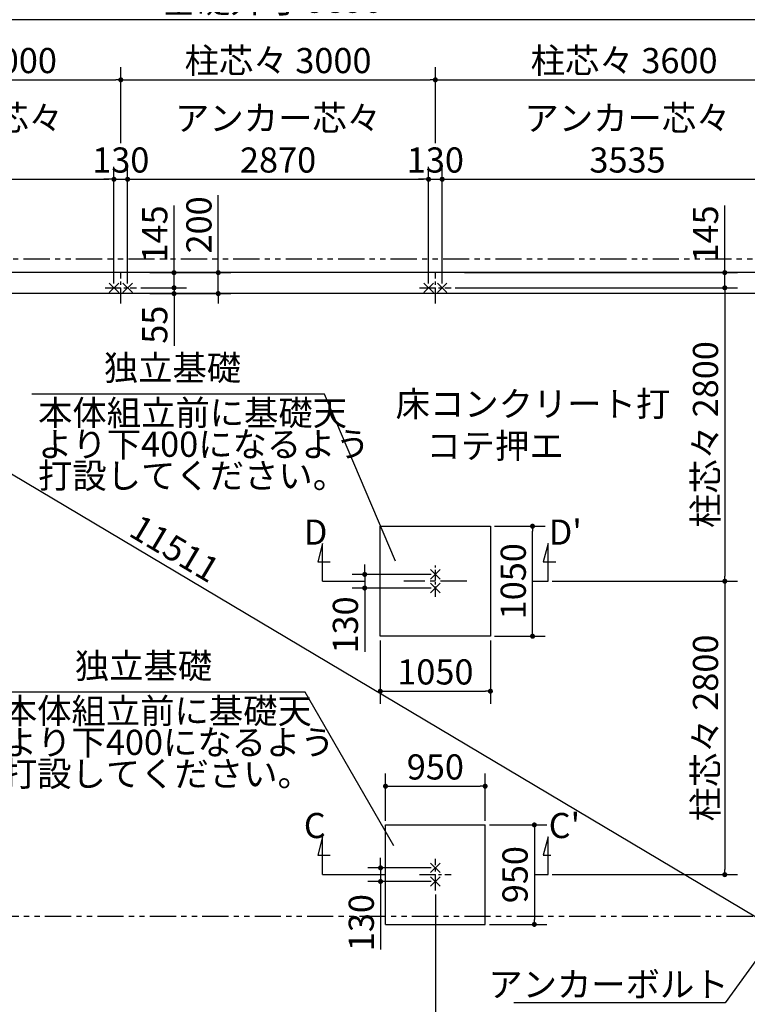
# Model space of a CAD drawing. Extents: x 440 to 32614, y 171 to 22819.
# Drawn here: x 6008 to 12947, y 8074 to 17470 of the extents above; entities that cross this region are included whole.
import ezdxf

# ---------------------------------------------------------------- set-up
doc = ezdxf.new("R2010")
doc.units = 0
doc.header["$LTSCALE"] = 4
doc.header["$PDMODE"] = 3
doc.header["$PDSIZE"] = 2
doc.linetypes.add('CENTER', pattern=[2, 1.25, -0.25, 0.25, -0.25])
doc.linetypes.add('PHANTOM', pattern=[2.5, 1.25, -0.25, 0.25, -0.25, 0.25, -0.25])
doc.layers.get('0').update_dxf_attribs({"linetype": 'CONTINUOUS'})
doc.layers.get('DEFPOINTS').update_dxf_attribs({"linetype": 'CONTINUOUS'})
for name, color, linetype in [('センター', 3, 'CENTER'), ('仕様書枠', 230, 'CONTINUOUS'), ('寸法', 4, 'CONTINUOUS'), ('想像線', 6, 'PHANTOM'), ('文字', 7, 'CONTINUOUS'), ('部品1', 7, 'CONTINUOUS')]:
    doc.layers.add(name, color=color, linetype=linetype)
doc.styles.get("Standard").update_dxf_attribs({"font": 'isocp.shx', "bigfont": 'bigfont.shx'})
doc.styles.add('STYLE1', font='isocp.shx', dxfattribs={"bigfont": 'bigfont.shx'})
doc.dimstyles.new('INABA_S80', dxfattribs={"dimscale": 80, "dimtxt": 3, "dimasz": 0.6, "dimexe": 1.5, "dimexo": 0.5, "dimgap": 0.8, "dimtad": 3, "dimdsep": 46, "dimtxsty": 'STANDARD', "dimblk1": 'DOT', "dimblk2": 'DOT', "dimsah": 1, "dimcen": 0, "dimclrt": 7, "dimadec": 0, "dimazin": 0, "dimtfac": 1, "dimtix": 1, "dimtmove": 0, "dimatfit": 2, "dimldrblk": 'DOT', "dimfxl": 1, "dimtolj": 1, "dimtzin": 0, "dimarcsym": 0})

# ---------------------------------------------------------------- blocks, each defined once
blk = doc.blocks.new('_DOT')
at = {"color": 0, "linetype": 'ByBlock', "ltscale": 50}
blk.add_line((-0.5, 0), (-1, 0), dxfattribs=at)
at = {"color": 0, "linetype": 'ByBlock', "ltscale": 50, "const_width": 0.5}
blk.add_lwpolyline([(-0.25, 0, 1), (0.25, 0, 1)], format="xyb", close=True, dxfattribs=at)
blk = doc.blocks.new('*D23')
at = {"layer": 'DEFPOINTS', "color": 0, "ltscale": 50}
for p in [(9906.8, 15946.9), (7036.8, 14911.1), (9906.8, 14911.1)]:
    blk.add_point(p, dxfattribs=at)
at = {"layer": '寸法', "color": 0, "lineweight": -2, "ltscale": 50}
for p, q in [((7036.8, 14951.1), (7036.8, 16066.9)), ((9906.8, 14951.1), (9906.8, 16066.9)), ((7084.8, 15946.9), (9858.8, 15946.9))]:
    blk.add_line(p, q, dxfattribs=at)
at = {"layer": '寸法', "color": 0, "lineweight": -2, "ltscale": 50, "xscale": 48, "yscale": 48, "zscale": 48, "rotation": 180}
blk.add_blockref('_DOT', (7036.8, 15946.9), dxfattribs=at)
at = {"layer": '寸法', "color": 0, "lineweight": -2, "ltscale": 50, "xscale": 48, "yscale": 48, "zscale": 48}
blk.add_blockref('_DOT', (9906.8, 15946.9), dxfattribs=at)
at = {"layer": '寸法', "color": 7, "ltscale": 50, "insert": (8471.8, 16330.9), "char_height": 240, "attachment_point": 5}
blk.add_mtext('\\A1;アンカー芯々\\P2870', dxfattribs=at)
blk = doc.blocks.new('*D25')
at = {"layer": 'DEFPOINTS', "color": 0, "ltscale": 50}
for p in [(13716.8, 17472), (3826.8, 15056.1), (13716.8, 15056.1)]:
    blk.add_point(p, dxfattribs=at)
at = {"layer": '寸法', "color": 0, "lineweight": -2, "ltscale": 50}
for p, q in [((3826.8, 15096.1), (3826.8, 17592)), ((13716.8, 15096.1), (13716.8, 17592)), ((3874.8, 17472), (13668.8, 17472))]:
    blk.add_line(p, q, dxfattribs=at)
at = {"layer": '寸法', "color": 0, "lineweight": -2, "ltscale": 50, "xscale": 48, "yscale": 48, "zscale": 48, "rotation": 180}
blk.add_blockref('_DOT', (3826.8, 17472), dxfattribs=at)
at = {"layer": '寸法', "color": 0, "lineweight": -2, "ltscale": 50, "xscale": 48, "yscale": 48, "zscale": 48}
blk.add_blockref('_DOT', (13716.8, 17472), dxfattribs=at)
at = {"layer": '寸法', "color": 7, "ltscale": 50, "insert": (8415.1, 17656), "char_height": 240, "attachment_point": 5}
blk.add_mtext('\\A1;基礎外寸 9890', dxfattribs=at)
blk = doc.blocks.new('*D26')
at = {"layer": 'DEFPOINTS', "color": 0, "ltscale": 50}
for p in [(3826.8, 15056.1), (13716.8, 9166.1), (13423.1, 8673)]:
    blk.add_point(p, dxfattribs=at)
at = {"layer": '寸法', "color": 0, "lineweight": -2, "ltscale": 50}
for p, q in [((3806.3, 15021.7), (3471.7, 14459.8)), ((3574.3, 14538.4), (13381.9, 8697.5)), ((13696.3, 9131.7), (13361.7, 8569.8))]:
    blk.add_line(p, q, dxfattribs=at)
at = {"layer": '寸法', "color": 0, "lineweight": -2, "ltscale": 50, "xscale": 48, "yscale": 48, "zscale": 48}
for p, rotation in [((3533.1, 14563), 149.2240418343263), ((13423.1, 8673), 329.2240418343263)]:
    blk.add_blockref('_DOT', p, dxfattribs=dict(at, rotation=rotation))
at = {"layer": '寸法', "color": 7, "ltscale": 50, "insert": (7486.3, 12422.8), "char_height": 240, "attachment_point": 5, "rotation": 329.22404}
blk.add_mtext('\\A1;11511', dxfattribs=at)
blk = doc.blocks.new('*D31')
at = {"layer": 'DEFPOINTS', "color": 0, "ltscale": 50}
for p in [(9971.8, 16895.8), (6971.8, 16250.9), (9971.8, 16250.9)]:
    blk.add_point(p, dxfattribs=at)
at = {"layer": '寸法', "color": 0, "lineweight": -2, "ltscale": 50}
for p, q in [((6971.8, 16290.9), (6971.8, 17015.8)), ((9971.8, 16290.9), (9971.8, 17015.8)), ((7019.8, 16895.8), (9923.8, 16895.8))]:
    blk.add_line(p, q, dxfattribs=at)
at = {"layer": '寸法', "color": 0, "lineweight": -2, "ltscale": 50, "xscale": 48, "yscale": 48, "zscale": 48, "rotation": 180}
blk.add_blockref('_DOT', (6971.8, 16895.8), dxfattribs=at)
at = {"layer": '寸法', "color": 0, "lineweight": -2, "ltscale": 50, "xscale": 48, "yscale": 48, "zscale": 48}
blk.add_blockref('_DOT', (9971.8, 16895.8), dxfattribs=at)
at = {"layer": '寸法', "color": 7, "ltscale": 50, "insert": (8471.8, 17079.8), "char_height": 240, "attachment_point": 5}
blk.add_mtext('\\A1;柱芯々 3000', dxfattribs=at)
blk = doc.blocks.new('*D32')
at = {"layer": 'DEFPOINTS', "color": 0, "ltscale": 50}
for p in [(10036.8, 15946.9), (9906.8, 14911.1), (10036.8, 14911.1)]:
    blk.add_point(p, dxfattribs=at)
at = {"layer": '寸法', "color": 0, "lineweight": -2, "ltscale": 50}
for p, q in [((9906.8, 14951.1), (9906.8, 16066.9)), ((10036.8, 14951.1), (10036.8, 16066.9)), ((9858.8, 15946.9), (9810.8, 15946.9)), ((9906.8, 15946.9), (10036.8, 15946.9)), ((10084.8, 15946.9), (10132.8, 15946.9))]:
    blk.add_line(p, q, dxfattribs=at)
at = {"layer": '寸法', "color": 0, "lineweight": -2, "ltscale": 50, "xscale": 48, "yscale": 48, "zscale": 48}
blk.add_blockref('_DOT', (9906.8, 15946.9), dxfattribs=at)
at = {"layer": '寸法', "color": 0, "lineweight": -2, "ltscale": 50, "xscale": 48, "yscale": 48, "zscale": 48, "rotation": 180}
blk.add_blockref('_DOT', (10036.8, 15946.9), dxfattribs=at)
at = {"layer": '寸法', "color": 7, "ltscale": 50, "insert": (9971.8, 16130.9), "char_height": 240, "attachment_point": 5}
blk.add_mtext('\\A1;130', dxfattribs=at)
blk = doc.blocks.new('*D33')
at = {"layer": 'DEFPOINTS', "color": 0, "ltscale": 50}
for p in [(7210, 15056.1), (7121.8, 14911.1), (7479.7, 14911.1)]:
    blk.add_point(p, dxfattribs=at)
at = {"layer": '寸法', "color": 0, "lineweight": -2, "ltscale": 50}
for p, q in [((7479.7, 15104.1), (7479.7, 15698)), ((7250, 15056.1), (7599.7, 15056.1)), ((7479.7, 14911.1), (7479.7, 15056.1)), ((7161.8, 14911.1), (7599.7, 14911.1)), ((7479.7, 14863.1), (7479.7, 14815.1))]:
    blk.add_line(p, q, dxfattribs=at)
at = {"layer": '寸法', "color": 0, "lineweight": -2, "ltscale": 50, "xscale": 48, "yscale": 48, "zscale": 48}
for p, rotation in [((7479.7, 15056.1), 270), ((7479.7, 14911.1), 90)]:
    blk.add_blockref('_DOT', p, dxfattribs=dict(at, rotation=rotation))
at = {"layer": '寸法', "color": 7, "ltscale": 50, "insert": (7295.7, 15425.1), "char_height": 240, "attachment_point": 5, "rotation": 90}
blk.add_mtext('\\A1;145', dxfattribs=at)
blk = doc.blocks.new('*D34')
at = {"layer": 'DEFPOINTS', "color": 0, "ltscale": 50}
for p in [(7121.8, 14911.1), (7210, 14856.1), (7479.7, 14856.1)]:
    blk.add_point(p, dxfattribs=at)
at = {"layer": '寸法', "color": 0, "lineweight": -2, "ltscale": 50}
for p, q in [((7479.7, 14959.1), (7479.7, 15007.1)), ((7161.8, 14911.1), (7599.7, 14911.1)), ((7250, 14856.1), (7599.7, 14856.1)), ((7479.7, 14911.1), (7479.7, 14856.1)), ((7479.7, 14808.1), (7479.7, 14358.1))]:
    blk.add_line(p, q, dxfattribs=at)
at = {"layer": '寸法', "color": 0, "lineweight": -2, "ltscale": 50, "xscale": 48, "yscale": 48, "zscale": 48}
for p, rotation in [((7479.7, 14911.1), 270), ((7479.7, 14856.1), 90)]:
    blk.add_blockref('_DOT', p, dxfattribs=dict(at, rotation=rotation))
at = {"layer": '寸法', "color": 7, "ltscale": 50, "insert": (7295.7, 14559.1), "char_height": 240, "attachment_point": 5, "rotation": 90}
blk.add_mtext('\\A1;55', dxfattribs=at)
blk = doc.blocks.new('*D35')
at = {"layer": 'DEFPOINTS', "color": 0, "ltscale": 50}
for p in [(7210, 15056.1), (7210, 14856.1), (7901.1, 14856.1)]:
    blk.add_point(p, dxfattribs=at)
at = {"layer": '寸法', "color": 0, "lineweight": -2, "ltscale": 50}
for p, q in [((7901.1, 15104.1), (7901.1, 15794.9)), ((7250, 15056.1), (8021.1, 15056.1)), ((7901.1, 14856.1), (7901.1, 15056.1)), ((7250, 14856.1), (8021.1, 14856.1)), ((7901.1, 14808.1), (7901.1, 14760.1))]:
    blk.add_line(p, q, dxfattribs=at)
at = {"layer": '寸法', "color": 0, "lineweight": -2, "ltscale": 50, "xscale": 48, "yscale": 48, "zscale": 48}
for p, rotation in [((7901.1, 15056.1), 270), ((7901.1, 14856.1), 90)]:
    blk.add_blockref('_DOT', p, dxfattribs=dict(at, rotation=rotation))
at = {"layer": '寸法', "color": 7, "ltscale": 50, "insert": (7717.1, 15511.7), "char_height": 240, "attachment_point": 5, "rotation": 90}
blk.add_mtext('\\A1;200', dxfattribs=at)
blk = doc.blocks.new('*D37')
at = {"layer": 'DEFPOINTS', "color": 0, "ltscale": 50}
for p in [(3971.8, 9161.1), (9971.8, 9161.1), (9971.8, 6950)]:
    blk.add_point(p, dxfattribs=at)
at = {"layer": '寸法', "color": 0, "lineweight": -2, "ltscale": 50}
for p, q in [((3971.8, 9121.1), (3971.8, 6830)), ((9971.8, 9121.1), (9971.8, 6830)), ((4019.8, 6950), (9923.8, 6950))]:
    blk.add_line(p, q, dxfattribs=at)
at = {"layer": '寸法', "color": 0, "lineweight": -2, "ltscale": 50, "xscale": 48, "yscale": 48, "zscale": 48, "rotation": 180}
blk.add_blockref('_DOT', (3971.8, 6950), dxfattribs=at)
at = {"layer": '寸法', "color": 0, "lineweight": -2, "ltscale": 50, "xscale": 48, "yscale": 48, "zscale": 48}
blk.add_blockref('_DOT', (9971.8, 6950), dxfattribs=at)
at = {"layer": '寸法', "color": 7, "ltscale": 50, "insert": (6971.8, 7134), "char_height": 240, "attachment_point": 5}
blk.add_mtext('\\A1;アンカー芯々 6000', dxfattribs=at)
blk = doc.blocks.new('*D39')
at = {"layer": 'DEFPOINTS', "color": 0, "ltscale": 50}
for p in [(13571.8, 15946.9), (13571.8, 15061.1), (10036.8, 14911.1)]:
    blk.add_point(p, dxfattribs=at)
at = {"layer": '寸法', "color": 0, "lineweight": -2, "ltscale": 50}
for p, q in [((10036.8, 14951.1), (10036.8, 16066.9)), ((13571.8, 15101.1), (13571.8, 16066.9)), ((10084.8, 15946.9), (13523.8, 15946.9))]:
    blk.add_line(p, q, dxfattribs=at)
at = {"layer": '寸法', "color": 0, "lineweight": -2, "ltscale": 50, "xscale": 48, "yscale": 48, "zscale": 48, "rotation": 180}
blk.add_blockref('_DOT', (10036.8, 15946.9), dxfattribs=at)
at = {"layer": '寸法', "color": 0, "lineweight": -2, "ltscale": 50, "xscale": 48, "yscale": 48, "zscale": 48}
blk.add_blockref('_DOT', (13571.8, 15946.9), dxfattribs=at)
at = {"layer": '寸法', "color": 7, "ltscale": 50, "insert": (11804.3, 16330.9), "char_height": 240, "attachment_point": 5}
blk.add_mtext('\\A1;アンカー芯々\\P3535', dxfattribs=at)
blk = doc.blocks.new('*D40')
at = {"layer": 'DEFPOINTS', "color": 0, "ltscale": 50}
for p in [(13571.8, 16895.8), (9971.8, 16250.9), (13571.8, 15061.1)]:
    blk.add_point(p, dxfattribs=at)
at = {"layer": '寸法', "color": 0, "lineweight": -2, "ltscale": 50}
for p, q in [((9971.8, 16290.9), (9971.8, 17015.8)), ((13571.8, 15101.1), (13571.8, 17015.8)), ((10019.8, 16895.8), (13523.8, 16895.8))]:
    blk.add_line(p, q, dxfattribs=at)
at = {"layer": '寸法', "color": 0, "lineweight": -2, "ltscale": 50, "xscale": 48, "yscale": 48, "zscale": 48, "rotation": 180}
blk.add_blockref('_DOT', (9971.8, 16895.8), dxfattribs=at)
at = {"layer": '寸法', "color": 0, "lineweight": -2, "ltscale": 50, "xscale": 48, "yscale": 48, "zscale": 48}
blk.add_blockref('_DOT', (13571.8, 16895.8), dxfattribs=at)
at = {"layer": '寸法', "color": 7, "ltscale": 50, "insert": (11771.8, 17079.8), "char_height": 240, "attachment_point": 5}
blk.add_mtext('\\A1;柱芯々 3600', dxfattribs=at)
blk = doc.blocks.new('*D41')
at = {"layer": 'DEFPOINTS', "color": 0, "ltscale": 50}
for p in [(10446.8, 10155.1), (9496.8, 9786.1), (10446.8, 9786.1)]:
    blk.add_point(p, dxfattribs=at)
at = {"layer": '寸法', "color": 0, "lineweight": -2, "ltscale": 50}
for p, q in [((9496.8, 9826.1), (9496.8, 10275.1)), ((10446.8, 9826.1), (10446.8, 10275.1)), ((9544.8, 10155.1), (10398.8, 10155.1))]:
    blk.add_line(p, q, dxfattribs=at)
at = {"layer": '寸法', "color": 0, "lineweight": -2, "ltscale": 50, "xscale": 48, "yscale": 48, "zscale": 48, "rotation": 180}
blk.add_blockref('_DOT', (9496.8, 10155.1), dxfattribs=at)
at = {"layer": '寸法', "color": 0, "lineweight": -2, "ltscale": 50, "xscale": 48, "yscale": 48, "zscale": 48}
blk.add_blockref('_DOT', (10446.8, 10155.1), dxfattribs=at)
at = {"layer": '寸法', "color": 7, "ltscale": 50, "insert": (9971.8, 10339.1), "char_height": 240, "attachment_point": 5}
blk.add_mtext('\\A1;950', dxfattribs=at)
blk = doc.blocks.new('*D42')
at = {"layer": 'DEFPOINTS', "color": 0, "ltscale": 50}
for p in [(9971.8, 9376.1), (9449.3, 9246.1), (9971.8, 9246.1)]:
    blk.add_point(p, dxfattribs=at)
at = {"layer": '寸法', "color": 0, "lineweight": -2, "ltscale": 50}
for p, q in [((9449.3, 9424.1), (9449.3, 9472.1)), ((9931.8, 9376.1), (9329.3, 9376.1)), ((9449.3, 9376.1), (9449.3, 9246.1)), ((9931.8, 9246.1), (9329.3, 9246.1)), ((9449.3, 9198.1), (9449.3, 8597.2))]:
    blk.add_line(p, q, dxfattribs=at)
at = {"layer": '寸法', "color": 0, "lineweight": -2, "ltscale": 50, "xscale": 48, "yscale": 48, "zscale": 48}
for p, rotation in [((9449.3, 9376.1), 270), ((9449.3, 9246.1), 90)]:
    blk.add_blockref('_DOT', p, dxfattribs=dict(at, rotation=rotation))
at = {"layer": '寸法', "color": 7, "ltscale": 50, "insert": (9265.3, 8853.2), "char_height": 240, "attachment_point": 5, "rotation": 90}
blk.add_mtext('\\A1;130', dxfattribs=at)
blk = doc.blocks.new('*D43')
at = {"layer": 'DEFPOINTS', "color": 0, "ltscale": 50}
for p in [(10446.8, 9786.1), (10446.8, 8836.1), (10915.7, 8836.1)]:
    blk.add_point(p, dxfattribs=at)
at = {"layer": '寸法', "color": 0, "lineweight": -2, "ltscale": 50}
for p, q in [((10486.8, 9786.1), (11035.7, 9786.1)), ((10915.7, 9738.1), (10915.7, 8884.1)), ((10486.8, 8836.1), (11035.7, 8836.1))]:
    blk.add_line(p, q, dxfattribs=at)
at = {"layer": '寸法', "color": 0, "lineweight": -2, "ltscale": 50, "xscale": 48, "yscale": 48, "zscale": 48}
for p, rotation in [((10915.7, 9786.1), 90), ((10915.7, 8836.1), 270)]:
    blk.add_blockref('_DOT', p, dxfattribs=dict(at, rotation=rotation))
at = {"layer": '寸法', "color": 7, "ltscale": 50, "insert": (10731.7, 9311.1), "char_height": 240, "attachment_point": 5, "rotation": 90}
blk.add_mtext('\\A1;950', dxfattribs=at)
blk = doc.blocks.new('*D44')
at = {"layer": 'DEFPOINTS', "color": 0, "ltscale": 50}
for p in [(9971.8, 9161.1), (13571.8, 9161.1), (13571.8, 6950)]:
    blk.add_point(p, dxfattribs=at)
at = {"layer": '寸法', "color": 0, "lineweight": -2, "ltscale": 50}
for p, q in [((9971.8, 9121.1), (9971.8, 6830)), ((13571.8, 9121.1), (13571.8, 6830)), ((10019.8, 6950), (13523.8, 6950))]:
    blk.add_line(p, q, dxfattribs=at)
at = {"layer": '寸法', "color": 0, "lineweight": -2, "ltscale": 50, "xscale": 48, "yscale": 48, "zscale": 48, "rotation": 180}
blk.add_blockref('_DOT', (9971.8, 6950), dxfattribs=at)
at = {"layer": '寸法', "color": 0, "lineweight": -2, "ltscale": 50, "xscale": 48, "yscale": 48, "zscale": 48}
blk.add_blockref('_DOT', (13571.8, 6950), dxfattribs=at)
at = {"layer": '寸法', "color": 7, "ltscale": 50, "insert": (11771.8, 7134), "char_height": 240, "attachment_point": 5}
blk.add_mtext('\\A1;アンカー芯々 3600', dxfattribs=at)
blk = doc.blocks.new('*D45')
at = {"layer": 'DEFPOINTS', "color": 0, "ltscale": 50}
for p in [(6906.8, 15946.9), (3971.8, 15061.1), (6906.8, 14911.1)]:
    blk.add_point(p, dxfattribs=at)
at = {"layer": '寸法', "color": 0, "lineweight": -2, "ltscale": 50}
for p, q in [((3971.8, 15101.1), (3971.8, 16066.9)), ((6906.8, 14951.1), (6906.8, 16066.9)), ((4019.8, 15946.9), (6858.8, 15946.9))]:
    blk.add_line(p, q, dxfattribs=at)
at = {"layer": '寸法', "color": 0, "lineweight": -2, "ltscale": 50, "xscale": 48, "yscale": 48, "zscale": 48, "rotation": 180}
blk.add_blockref('_DOT', (3971.8, 15946.9), dxfattribs=at)
at = {"layer": '寸法', "color": 0, "lineweight": -2, "ltscale": 50, "xscale": 48, "yscale": 48, "zscale": 48}
blk.add_blockref('_DOT', (6906.8, 15946.9), dxfattribs=at)
at = {"layer": '寸法', "color": 7, "ltscale": 50, "insert": (5439.3, 16330.9), "char_height": 240, "attachment_point": 5}
blk.add_mtext('\\A1;アンカー芯々\\P2935', dxfattribs=at)
blk = doc.blocks.new('*D46')
at = {"layer": 'DEFPOINTS', "color": 0, "ltscale": 50}
for p in [(6971.8, 16895.8), (6971.8, 16250.9), (3971.8, 15061.1)]:
    blk.add_point(p, dxfattribs=at)
at = {"layer": '寸法', "color": 0, "lineweight": -2, "ltscale": 50}
for p, q in [((3971.8, 15101.1), (3971.8, 17015.8)), ((6971.8, 16290.9), (6971.8, 17015.8)), ((4019.8, 16895.8), (6923.8, 16895.8))]:
    blk.add_line(p, q, dxfattribs=at)
at = {"layer": '寸法', "color": 0, "lineweight": -2, "ltscale": 50, "xscale": 48, "yscale": 48, "zscale": 48, "rotation": 180}
blk.add_blockref('_DOT', (3971.8, 16895.8), dxfattribs=at)
at = {"layer": '寸法', "color": 0, "lineweight": -2, "ltscale": 50, "xscale": 48, "yscale": 48, "zscale": 48}
blk.add_blockref('_DOT', (6971.8, 16895.8), dxfattribs=at)
at = {"layer": '寸法', "color": 7, "ltscale": 50, "insert": (5471.8, 17079.8), "char_height": 240, "attachment_point": 5}
blk.add_mtext('\\A1;柱芯々 3000', dxfattribs=at)
blk = doc.blocks.new('*D47')
at = {"layer": 'DEFPOINTS', "color": 0, "ltscale": 50}
for p in [(7036.8, 15946.9), (6906.8, 14911.1), (7036.8, 14911.1)]:
    blk.add_point(p, dxfattribs=at)
at = {"layer": '寸法', "color": 0, "lineweight": -2, "ltscale": 50}
for p, q in [((6906.8, 14951.1), (6906.8, 16066.9)), ((7036.8, 14951.1), (7036.8, 16066.9)), ((6858.8, 15946.9), (6810.8, 15946.9)), ((6906.8, 15946.9), (7036.8, 15946.9)), ((7084.8, 15946.9), (7132.8, 15946.9))]:
    blk.add_line(p, q, dxfattribs=at)
at = {"layer": '寸法', "color": 0, "lineweight": -2, "ltscale": 50, "xscale": 48, "yscale": 48, "zscale": 48}
blk.add_blockref('_DOT', (6906.8, 15946.9), dxfattribs=at)
at = {"layer": '寸法', "color": 0, "lineweight": -2, "ltscale": 50, "xscale": 48, "yscale": 48, "zscale": 48, "rotation": 180}
blk.add_blockref('_DOT', (7036.8, 15946.9), dxfattribs=at)
at = {"layer": '寸法', "color": 7, "ltscale": 50, "insert": (6971.8, 16130.9), "char_height": 240, "attachment_point": 5}
blk.add_mtext('\\A1;130', dxfattribs=at)
blk = doc.blocks.new('*D50')
at = {"layer": 'DEFPOINTS', "color": 0, "ltscale": 50}
for p in [(10496.8, 12636.1), (10898.6, 12636.1), (10496.8, 11586.1)]:
    blk.add_point(p, dxfattribs=at)
at = {"layer": '寸法', "color": 0, "lineweight": -2, "ltscale": 50}
for p, q in [((10536.8, 12636.1), (11018.6, 12636.1)), ((10898.6, 11634.1), (10898.6, 12588.1)), ((10536.8, 11586.1), (11018.6, 11586.1))]:
    blk.add_line(p, q, dxfattribs=at)
at = {"layer": '寸法', "color": 0, "lineweight": -2, "ltscale": 50, "xscale": 48, "yscale": 48, "zscale": 48}
for p, rotation in [((10898.6, 12636.1), 90), ((10898.6, 11586.1), 270)]:
    blk.add_blockref('_DOT', p, dxfattribs=dict(at, rotation=rotation))
at = {"layer": '寸法', "color": 7, "ltscale": 50, "insert": (10714.6, 12111.1), "char_height": 240, "attachment_point": 5, "rotation": 90}
blk.add_mtext('\\A1;1050', dxfattribs=at)
blk = doc.blocks.new('*D51')
at = {"layer": 'DEFPOINTS', "color": 0, "ltscale": 50}
for p in [(9971.8, 12176.1), (9297.8, 12046.1), (9971.8, 12046.1)]:
    blk.add_point(p, dxfattribs=at)
at = {"layer": '寸法', "color": 0, "lineweight": -2, "ltscale": 50}
for p, q in [((9297.8, 12224.1), (9297.8, 12272.1)), ((9931.8, 12176.1), (9177.8, 12176.1)), ((9297.8, 12176.1), (9297.8, 12046.1)), ((9931.8, 12046.1), (9177.8, 12046.1)), ((9297.8, 11998.1), (9297.8, 11437.9))]:
    blk.add_line(p, q, dxfattribs=at)
at = {"layer": '寸法', "color": 0, "lineweight": -2, "ltscale": 50, "xscale": 48, "yscale": 48, "zscale": 48}
for p, rotation in [((9297.8, 12176.1), 270), ((9297.8, 12046.1), 90)]:
    blk.add_blockref('_DOT', p, dxfattribs=dict(at, rotation=rotation))
at = {"layer": '寸法', "color": 7, "ltscale": 50, "insert": (9113.8, 11694), "char_height": 240, "attachment_point": 5, "rotation": 90}
blk.add_mtext('\\A1;130', dxfattribs=at)
blk = doc.blocks.new('*D52')
at = {"layer": 'DEFPOINTS', "color": 0, "ltscale": 50}
for p in [(9446.8, 11586.1), (10496.8, 11586.1), (10496.8, 11061.8)]:
    blk.add_point(p, dxfattribs=at)
at = {"layer": '寸法', "color": 0, "lineweight": -2, "ltscale": 50}
for p, q in [((9446.8, 11546.1), (9446.8, 10941.8)), ((10496.8, 11546.1), (10496.8, 10941.8)), ((9494.8, 11061.8), (10448.8, 11061.8))]:
    blk.add_line(p, q, dxfattribs=at)
at = {"layer": '寸法', "color": 0, "lineweight": -2, "ltscale": 50, "xscale": 48, "yscale": 48, "zscale": 48, "rotation": 180}
blk.add_blockref('_DOT', (9446.8, 11061.8), dxfattribs=at)
at = {"layer": '寸法', "color": 0, "lineweight": -2, "ltscale": 50, "xscale": 48, "yscale": 48, "zscale": 48}
blk.add_blockref('_DOT', (10496.8, 11061.8), dxfattribs=at)
at = {"layer": '寸法', "color": 7, "ltscale": 50, "insert": (9971.8, 11245.8), "char_height": 240, "attachment_point": 5}
blk.add_mtext('\\A1;1050', dxfattribs=at)
blk = doc.blocks.new('*D53')
at = {"layer": 'DEFPOINTS', "color": 0, "ltscale": 50}
for p in [(10121.8, 14911.1), (11046.8, 12111.1), (12732, 12111.1)]:
    blk.add_point(p, dxfattribs=at)
at = {"layer": '寸法', "color": 0, "lineweight": -2, "ltscale": 50}
for p, q in [((10161.8, 14911.1), (12852, 14911.1)), ((12732, 14863.1), (12732, 12159.1)), ((11086.8, 12111.1), (12852, 12111.1))]:
    blk.add_line(p, q, dxfattribs=at)
at = {"layer": '寸法', "color": 0, "lineweight": -2, "ltscale": 50, "xscale": 48, "yscale": 48, "zscale": 48}
for p, rotation in [((12732, 14911.1), 90), ((12732, 12111.1), 270)]:
    blk.add_blockref('_DOT', p, dxfattribs=dict(at, rotation=rotation))
at = {"layer": '寸法', "color": 7, "ltscale": 50, "insert": (12547.9, 13511.1), "char_height": 240, "attachment_point": 5, "rotation": 90}
blk.add_mtext('\\A1;柱芯々 2800', dxfattribs=at)
blk = doc.blocks.new('*D54')
at = {"layer": 'DEFPOINTS', "color": 0, "ltscale": 50}
for p in [(11046.8, 12111.1), (11046.8, 9311.1), (12732, 9311.1)]:
    blk.add_point(p, dxfattribs=at)
at = {"layer": '寸法', "color": 0, "lineweight": -2, "ltscale": 50}
for p, q in [((11086.8, 12111.1), (12852, 12111.1)), ((12732, 12063.1), (12732, 9359.1)), ((11086.8, 9311.1), (12852, 9311.1))]:
    blk.add_line(p, q, dxfattribs=at)
at = {"layer": '寸法', "color": 0, "lineweight": -2, "ltscale": 50, "xscale": 48, "yscale": 48, "zscale": 48}
for p, rotation in [((12732, 12111.1), 90), ((12732, 9311.1), 270)]:
    blk.add_blockref('_DOT', p, dxfattribs=dict(at, rotation=rotation))
at = {"layer": '寸法', "color": 7, "ltscale": 50, "insert": (12547.9, 10711.1), "char_height": 240, "attachment_point": 5, "rotation": 90}
blk.add_mtext('\\A1;柱芯々 2800', dxfattribs=at)
blk = doc.blocks.new('*D55')
at = {"layer": 'DEFPOINTS', "color": 0, "ltscale": 50}
for p in [(10210, 15056.1), (10121.8, 14911.1), (12732, 14911.1)]:
    blk.add_point(p, dxfattribs=at)
at = {"layer": '寸法', "color": 0, "lineweight": -2, "ltscale": 50}
for p, q in [((12732, 15104.1), (12732, 15698)), ((10250, 15056.1), (12852, 15056.1)), ((12732, 14911.1), (12732, 15056.1)), ((10161.8, 14911.1), (12852, 14911.1)), ((12732, 14863.1), (12732, 14815.1))]:
    blk.add_line(p, q, dxfattribs=at)
at = {"layer": '寸法', "color": 0, "lineweight": -2, "ltscale": 50, "xscale": 48, "yscale": 48, "zscale": 48}
for p, rotation in [((12732, 15056.1), 270), ((12732, 14911.1), 90)]:
    blk.add_blockref('_DOT', p, dxfattribs=dict(at, rotation=rotation))
at = {"layer": '寸法', "color": 7, "ltscale": 50, "insert": (12548, 15425.1), "char_height": 240, "attachment_point": 5, "rotation": 90}
blk.add_mtext('\\A1;145', dxfattribs=at)

msp = doc.modelspace()

# ---------------------------------------------------------------- linework, layer by layer
at = {"layer": 'センター', "ltscale": 30}
for p, q in [((6971.797, 14761.09), (6971.797, 15061.09)), ((9971.797, 14761.09), (9971.797, 15061.09)), ((6821.797, 14911.09), (7121.797, 14911.09)), ((9821.797, 14911.09), (10121.797, 14911.09)), ((9971.797, 9161.09), (9971.797, 9461.09)), ((9821.797, 9311.09), (10121.797, 9311.09))]:
    msp.add_line(p, q, dxfattribs=at)
at = {"layer": 'センター', "ltscale": 20}
msp.add_line((9971.797, 11961.09), (9971.797, 12261.09), dxfattribs=at)
at = {"layer": 'センター', "ltscale": 50}
msp.add_line((10271.797, 12111.09), (9671.797, 12111.09), dxfattribs=at)
at = {"layer": '仕様書枠', "ltscale": 50}
for p, q in [((6861.055, 14865.348), (6952.539, 14956.832)), ((6861.055, 14956.832), (6952.539, 14865.348)), ((6991.055, 14865.348), (7082.539, 14956.832)), ((6991.055, 14956.832), (7082.539, 14865.348)), ((9861.055, 14865.348), (9952.539, 14956.832)), ((9861.055, 14956.832), (9952.539, 14865.348)), ((9991.055, 14865.348), (10082.539, 14956.832)), ((9991.055, 14956.832), (10082.539, 14865.348)), ((10017.539, 12130.348), (9926.055, 12221.832)), ((10017.539, 12221.832), (9926.055, 12130.348)), ((10017.539, 12000.348), (9926.055, 12091.832)), ((10017.539, 12091.832), (9926.055, 12000.348)), ((9926.055, 9421.832), (10017.539, 9330.348)), ((10017.539, 9421.832), (9926.055, 9330.348)), ((9926.055, 9291.832), (10017.539, 9200.348)), ((10017.539, 9291.832), (9926.055, 9200.348))]:
    msp.add_line(p, q, dxfattribs=at)
at = {"layer": '寸法', "ltscale": 50}
for p, q in [((8896.797, 12471.09), (8850.21, 12297.223)), ((8896.797, 12111.09), (8896.797, 12471.09)), ((11046.797, 12471.09), (11000.21, 12297.223)), ((11046.797, 12111.09), (11046.797, 12471.09)), ((8850.21, 12297.223), (8970.21, 12297.223)), ((11000.21, 12297.223), (11120.21, 12297.223)), ((8896.797, 12111.09), (9297.778, 12111.09)), ((10898.571, 12111.09), (11046.797, 12111.09)), ((8896.797, 9671.09), (8850.21, 9497.223)), ((8896.797, 9311.09), (8896.797, 9671.09)), ((11046.797, 9671.09), (11000.21, 9497.223)), ((11046.797, 9311.09), (11046.797, 9671.09)), ((8850.21, 9497.223), (8970.21, 9497.223)), ((11000.21, 9497.223), (11071.983, 9497.223)), ((8896.797, 9311.09), (9496.797, 9311.09)), ((10915.742, 9311.09), (11046.797, 9311.09))]:
    msp.add_line(p, q, dxfattribs=at)
for points in [[(9590.775, 12301.177), (8913.273, 13897.788), (6122.999, 13897.788)], [(9574.979, 9587.308), (8730.854, 11053.135), (5787.304, 11053.135)]]:
    msp.add_lwpolyline(points, dxfattribs=at)
at = {"layer": '想像線', "ltscale": 50}
for p, q in [((13794.797, 15184.09), (3748.797, 15184.09)), ((3748.797, 8914.09), (13794.797, 8914.09))]:
    msp.add_line(p, q, dxfattribs=at)
at = {"layer": '部品1', "ltscale": 50}
for p, q in [((13716.797, 15056.09), (3826.797, 15056.09)), ((13516.797, 14856.09), (4026.797, 14856.09)), ((9496.797, 8836.09), (9496.797, 9786.09)), ((9496.797, 9786.09), (10446.797, 9786.09)), ((10446.797, 8836.09), (10446.797, 9786.09)), ((9496.797, 8836.09), (10446.797, 8836.09))]:
    msp.add_line(p, q, dxfattribs=at)
msp.add_lwpolyline([(10496.797, 11586.09), (9446.797, 11586.09), (9446.797, 12636.09), (10496.797, 12636.09)], close=True, dxfattribs=at)

# ---------------------------------------------------------------- texts
at = {"layer": '寸法', "color": 7, "ltscale": 50, "char_height": 240, "style": 'STYLE1'}
for s, insert, attachment_point in [('独立基礎', (6810.214, 14117.047), 4), ('独立基礎', (6534.027, 11272.394), 4), ('アンカーボルト', (12768.915, 8233.302), 6)]:
    msp.add_mtext(s, dxfattribs=dict(at, insert=insert, attachment_point=attachment_point))
at = {"layer": '寸法', "ltscale": 50, "insert": (9592.986, 13923.433), "char_height": 240, "width": 2265.22495, "attachment_point": 1, "style": 'STYLE1'}
msp.add_mtext('\\C7;床コンクリート打\\P    コテ押エ', dxfattribs=at)
at = {"layer": '寸法', "color": 7, "ltscale": 50, "char_height": 240, "attachment_point": 4, "line_spacing_factor": 0.75, "style": 'STYLE1'}
for insert in [(6182.951, 13387.351), (5847.256, 10542.697)]:
    msp.add_mtext('本体組立前に基礎天\\Pより下400になるよう\\P打設してください。', dxfattribs=dict(at, insert=insert))
at = {"layer": '文字', "ltscale": 50, "style": 'STYLE1'}
for s, p in [('D', (8717.291, 12459.986)), ("D'", (11052.725, 12459.986)), ('C', (8717.291, 9659.986)), ("C'", (11052.725, 9659.986))]:
    msp.add_text(s, height=240, dxfattribs=at).set_placement(p)

# ---------------------------------------------------------------- dimensions: what is measured, and where the dimension line sits
at = {"layer": '寸法', "ltscale": 50}
dim = msp.add_linear_dim(base=(13716.797, 17471.999), p1=(3826.797, 15056.09), p2=(13716.797, 15056.09), text='基礎外寸 <>', dimstyle='INABA_S80', override={"dimtdec": 8}, dxfattribs=at)
dim.commit()
dim.dimension.update_dxf_attribs({"geometry": '*D25', "text_midpoint": (8415.135, 17471.999), "dimtype": 160})
for base, p1, p2, text, override, picture, middle in [((6971.797, 16895.789), (3971.797, 15061.09), (6971.797, 16250.897), '柱芯々 <>', {"dimdec": 2, "dimtdec": 8}, '*D46', (5471.797, 17079.789)), ((9971.797, 16895.789), (6971.797, 16250.897), (9971.797, 16250.897), '柱芯々 <>', {"dimdec": 2, "dimtdec": 8}, '*D31', (8471.797, 17079.789)), ((6906.797, 15946.897), (3971.797, 15061.09), (6906.797, 14911.09), 'アンカー芯々\\P<>', {"dimtdec": 8}, '*D45', (5439.297, 16330.92)), ((9906.797, 15946.897), (7036.797, 14911.09), (9906.797, 14911.09), 'アンカー芯々\\P<>', {"dimtdec": 8}, '*D23', (8471.797, 16330.92))]:
    dim = msp.add_linear_dim(base=base, p1=p1, p2=p2, text=text, dimstyle='INABA_S80', override=override, dxfattribs=at)
    dim.commit()
    dim.dimension.update_dxf_attribs({"geometry": picture, "text_midpoint": middle})
for base, p1, p2, text, picture, middle in [((13571.797, 16895.789), (9971.797, 16250.897), (13571.797, 15061.09), '柱芯々 <>', '*D40', (11771.797, 17079.789)), ((13571.797, 15946.897), (10036.797, 14911.09), (13571.797, 15061.09), 'アンカー芯々\\P<>', '*D39', (11804.297, 16330.897)), ((9971.797, 6950.01), (3971.797, 9161.09), (9971.797, 9161.09), 'アンカー芯々 <>', '*D37', (6971.797, 7134.01)), ((13571.797, 6950.01), (9971.797, 9161.09), (13571.797, 9161.09), 'アンカー芯々 <>', '*D44', (11771.797, 7134.01))]:
    dim = msp.add_linear_dim(base=base, p1=p1, p2=p2, text=text, dimstyle='INABA_S80', dxfattribs=at)
    dim.commit()
    dim.dimension.update_dxf_attribs({"geometry": picture, "text_midpoint": middle})
for base, p1, p2, picture, middle in [((7036.797, 15946.897), (6906.797, 14911.09), (7036.797, 14911.09), '*D47', (6971.797, 16130.897)), ((10036.797, 15946.897), (9906.797, 14911.09), (10036.797, 14911.09), '*D32', (9971.797, 16130.897)), ((10496.797, 11061.834), (9446.797, 11586.09), (10496.797, 11586.09), '*D52', (9971.797, 11245.834)), ((10446.797, 10155.114), (9496.797, 9786.09), (10446.797, 9786.09), '*D41', (9971.797, 10339.114))]:
    dim = msp.add_linear_dim(base=base, p1=p1, p2=p2, dimstyle='INABA_S80', dxfattribs=at)
    dim.commit()
    dim.dimension.update_dxf_attribs({"geometry": picture, "text_midpoint": middle})
for base, p1, p2, picture, middle in [((7901.123, 14856.09), (7209.993, 15056.09), (7209.993, 14856.09), '*D35', (7901.123, 15511.747)), ((7479.656, 14911.09), (7209.993, 15056.09), (7121.797, 14911.09), '*D33', (7479.656, 15425.06)), ((12731.952, 14911.09), (10209.993, 15056.09), (10121.797, 14911.09), '*D55', (12731.952, 15425.06)), ((7479.656, 14856.09), (7121.797, 14911.09), (7209.993, 14856.09), '*D34', (7479.656, 14559.119)), ((9297.778, 12046.09), (9971.797, 12176.09), (9971.797, 12046.09), '*D51', (9297.778, 11693.995)), ((9449.341, 9246.09), (9971.797, 9376.09), (9971.797, 9246.09), '*D42', (9449.341, 8853.247))]:
    dim = msp.add_linear_dim(base=base, p1=p1, p2=p2, angle=90, dimstyle='INABA_S80', dxfattribs=at)
    dim.commit()
    dim.dimension.update_dxf_attribs({"geometry": picture, "text_midpoint": middle, "dimtype": 160})
dim = msp.add_linear_dim(base=(13423.107, 8672.95), p1=(3826.797, 15056.09), p2=(13716.797, 9166.09), angle=329.2240418, dimstyle='INABA_S80', override={"dimdec": 1, "dimtdec": 8}, dxfattribs=at)
dim.commit()
dim.dimension.update_dxf_attribs({"geometry": '*D26', "text_midpoint": (7392.195, 12264.666), "dimtype": 161})
for base, p1, p2, picture, middle in [((12731.952, 12111.09), (10121.797, 14911.09), (11046.797, 12111.09), '*D53', (12547.929, 13511.09)), ((12731.952, 9311.09), (11046.797, 12111.09), (11046.797, 9311.09), '*D54', (12547.929, 10711.09))]:
    dim = msp.add_linear_dim(base=base, p1=p1, p2=p2, angle=90, text='柱芯々 <>', dimstyle='INABA_S80', dxfattribs=at)
    dim.commit()
    dim.dimension.update_dxf_attribs({"geometry": picture, "text_midpoint": middle})
for base, p1, p2, picture, middle in [((10898.571, 12636.09), (10496.797, 11586.09), (10496.797, 12636.09), '*D50', (10714.571, 12111.09)), ((10915.742, 8836.09), (10446.797, 9786.09), (10446.797, 8836.09), '*D43', (10731.742, 9311.09))]:
    dim = msp.add_linear_dim(base=base, p1=p1, p2=p2, angle=90, dimstyle='INABA_S80', dxfattribs=at)
    dim.commit()
    dim.dimension.update_dxf_attribs({"geometry": picture, "text_midpoint": middle})

# ---------------------------------------------------------------- leaders
at = {"layer": '寸法', "ltscale": 50, "has_arrowhead": 0, "annotation_type": 0, "has_hookline": 1, "hookline_direction": 1, "text_width": 1904}
msp.add_leader([(13571.797, 9246.09), (12735.279, 8088.326), (12687.279, 8088.326)], dimstyle='INABA_S80', dxfattribs=at)

doc.saveas('drawing.dxf')
